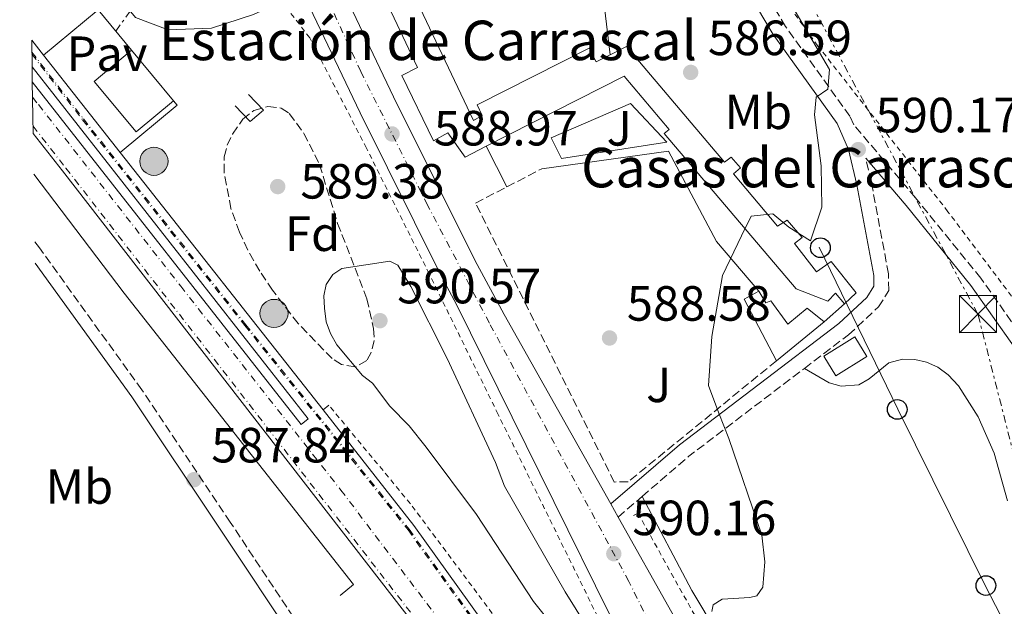
# Model space of a CAD drawing. Units: metres. Extents: x 610971 to 614433, y 4722382 to 4724750.
# Drawn here: x 610993 to 611192, y 4723040 to 4723159 of the extents above; entities that cross this region are included whole.
import ezdxf
from ezdxf.enums import TextEntityAlignment as Align

# ---------------------------------------------------------------- set-up
doc = ezdxf.new("R2010")
doc.units = ezdxf.units.M
doc.header["$MEASUREMENT"] = 0
for name, pattern in [('DGN Style 2', [1.7399219301090239, 1.043953158065414, -0.6959687720436097]), ('DGN Style 3', [2.435890702152634, 1.739921930109024, -0.6959687720436097]), ('DGN Style 4', [2.7856150101045474, 1.391937544087219, -0.6959687720436097, 0.001739921930109024, -0.6959687720436097]), ('DGN Style 7', [3.4798438602180486, 1.565929737098122, -0.6959687720436097, 0.5219765790327072, -0.6959687720436097])]:
    doc.linetypes.add(name, pattern=pattern)
for name, color, linetype, lineweight in [('Andén', 7, 'Continuous', 0), ('Andén lineal', 1, 'Continuous', 13), ('Camino', 7, 'DGN Style 3', 0), ('Carretera', 9, 'Continuous', 0), ('construcción singular', 1, 'Continuous', 0), ('Cota de punto acotado terreno', 7, 'Continuous', 0), ('Curva de nivel intermedia', 30, 'Continuous', 0), ('Edificio', 1, 'Continuous', 13), ('Eje de carretera', 7, 'DGN Style 4', 0), ('Eje de ferrocarril una vía', 7, 'DGN Style 4', 0), ('Etiqueta de uso rústico', 92, 'Continuous', 0), ('Etiqueta de zona arbolada', 92, 'Continuous', 0), ('Ferrocarril vía ancha', 7, 'DGN Style 4', 0), ('Línea  de muro-pared o tapia', 1, 'Continuous', 13), ('Línea blanca (vial)', 7, 'Continuous', 13), ('Línea de cambio de uso (parcela vista)', 92, 'Continuous', 0), ('Línea de cuneta (fondo)', 4, 'DGN Style 2', 0), ('Línea de muro de contención', 1, 'Continuous', 13), ('Línea de pavimento', 1, 'Continuous', 0), ('Línea eléctrica', 6, 'DGN Style 7', 0), ('Línea superior del balasto(superficie)', 7, 'Continuous', 0), ('Línea telefónica', 7, 'Continuous', 0), ('Margen derecho', 7, 'Continuous', 0), ('Pavimento', 7, 'Continuous', 0), ('Pontón-alcantarilla (pasos de agua)', 1, 'DGN Style 2', 0), ('Poste telefónico', 7, 'Continuous', 0), ('Poste tendido eléctrico', 7, 'Continuous', 0), ('Punto acotado terreno (símbolo)', 7, 'Continuous', 0), ('Seto', 92, 'DGN Style 3', 0), ('Texto de Borda', 7, 'Continuous', 0), ('Torre eléctrica', 7, 'Continuous', 0), ('Transformador', 7, 'Continuous', 0), ('Traza Ferrocarril', 8, 'Continuous', 0), ('Valla', 7, 'DGN Style 2', 0), ('Zona ajardinada', 92, 'Continuous', 0), ('Zona arbolada', 92, 'DGN Style 3', 0)]:
    doc.layers.add(name, color=color, linetype=linetype, lineweight=lineweight)
doc.styles.add('Style-Arial', font='arial.ttf')

# ---------------------------------------------------------------- blocks, each defined once
blk = doc.blocks.new('5PATER')
at = {"layer": 'Punto acotado terreno (símbolo)', "linetype": 'Continuous', "lineweight": 0}
h = blk.add_hatch(color=51, dxfattribs=at)
edge = h.paths.add_edge_path()
edge.add_ellipse((0, 0), major_axis=(-0.1095731443231308, -0.1110710700762829), ratio=0.9994222409660317, start_angle=0, end_angle=360)
blk = doc.blocks.new('5TME')
at = {"layer": 'Transformador', "color": 7, "linetype": 'Continuous', "lineweight": 0}
for p, q in [((-0.375, 0.375), (0.375, -0.375)), ((0.3723, 0.3776), (-0.3716, -0.3784))]:
    blk.add_line(p, q, dxfattribs=at)
at = {"layer": 'Transformador', "color": 7, "linetype": 'Continuous', "lineweight": 0, "flags": 128}
blk.add_lwpolyline([(-0.375, -0.375), (0.375, -0.375), (0.375, 0.375), (-0.375, 0.375), (-0.3716, -0.3784)], dxfattribs=at)
blk = doc.blocks.new('5PELE')
at = {"layer": 'Transformador', "linetype": 'Continuous', "lineweight": 0}
h = blk.add_hatch(color=9, dxfattribs=at)
edge = h.paths.add_edge_path()
edge.add_arc((-2.000000476837158e-05, 0), 0.2850000000000001, 0, 360)
at = {"layer": 'Transformador', "color": 252, "linetype": 'Continuous', "lineweight": 0}
blk.add_circle((-2.000000476837158e-05, 0), 0.2850000000000001, dxfattribs=at)
blk = doc.blocks.new('5PTT')
at = {"layer": 'Seto', "color": 7, "linetype": 'Continuous', "lineweight": 30}
blk.add_circle((2.382683753967285e-05, 4.306399822235108e-05), 0.1995000005932858, dxfattribs=at)
blk = doc.blocks.new('*U14')
at = {"layer": 'Carretera', "color": 9, "linetype": 'Continuous', "lineweight": 0}
for points in [[(611171.8400000007, 4722919.05, 591.7700000000041), (611153.6799999998, 4722954.740000002, 591.5599999999977), (611132.0000000009, 4722998.300000001, 590.6100000000006), (611081.3500000016, 4723100.92, 589.1900000000023), (611078.3599999987, 4723106.460000001, 589.1499999999943), (611061.8099999995, 4723139.749999999, 588.8899999999994), (611050.1200000016, 4723164.300000001, 588.7400000000052)], [(611053.4299999997, 4723174.800000002, 588.6900000000023), (611068.5500000007, 4723143.029999998, 588.8899999999994), (611085.0300000008, 4723109.91, 589.1499999999943), (611090.9600000007, 4723098.91, 589.2200000000012), (611112.5599999992, 4723060.57, 589.7100000000064), (611114.0599999991, 4723057.899999999, 589.75), (611124.9699999989, 4723038.54, 590), (611144.8000000018, 4723000.54, 590.6100000000006), (611173.230000001, 4722947.56, 591.3999999999943), (611179.0400000003, 4722929.570000002, 591.8699999999953), (611184.3000000018, 4722919.91, 592.1199999999953), (611194.8000000005, 4722899.95, 592.070000000007), (611201.1400000016, 4722888.300000001, 592.070000000007), (611204.6599999999, 4722881.749999999, 592.3999999999943), (611209.0199999985, 4722872.740000002, 592.1000000000058), (611215.0799999981, 4722861.240000002, 592.070000000007), (611236.6299999997, 4722816.630000002, 591.8300000000017), (611241.5799999983, 4722802.470000002, 591.8300000000017), (611247.3999999987, 4722782.750000001, 591.8300000000017), (611253.4800000007, 4722758.499999999, 591.8300000000017), (611259.2199999985, 4722732.949999998, 591.2400000000052), (611273.9400000017, 4722654.960000001, 590.7200000000012)]]:
    blk.add_polyline3d(points, dxfattribs=at)

msp = doc.modelspace()

# ---------------------------------------------------------------- linework, layer by layer
at = {"layer": 'Andén', "color": 7, "linetype": 'Continuous', "lineweight": 0, "extrusion": (-0.00170307292696833, 0.00217028762578749, 0.9999961946898732), "elevation": 9796.181456640583, "flags": 128}
msp.add_lwpolyline([(610995.5322047005, 4723135.92281286), (610995.4821877425, 4723138.95282724), (611051.4025324144, 4723067.642659298), (611049.9625345024, 4723066.512656637), (610995.5322047005, 4723135.92281286)], close=True, dxfattribs=at)
at = {"layer": 'Andén', "color": 1, "linetype": 'Continuous', "lineweight": 0, "extrusion": (-0.00170307292696833, 0.00217028762578749, 0.9999961946898732), "elevation": 9796.180955815063, "flags": 128}
msp.add_lwpolyline([(610995.4821877425, 4723138.95282724), (611051.4025324144, 4723067.642659298), (611049.9625345024, 4723066.512656637), (610995.5322047005, 4723135.92281286)], dxfattribs=at)
at = {"layer": 'Andén lineal', "color": 1, "linetype": 'Continuous', "lineweight": 13, "extrusion": (0.001976218799715873, -0.002507542616320167, 0.9999949033816539), "elevation": -10049.55132208888, "flags": 128}
msp.add_lwpolyline([(610995.3578474496, 4723141.079357455), (611010.8679752604, 4723121.399295582)], dxfattribs=at)
at = {"layer": 'Andén lineal', "color": 1, "linetype": 'Continuous', "lineweight": 13, "extrusion": (0.00195881873578572, -0.002485239350229314, 0.9999949932947327), "elevation": -9954.841674250716, "flags": 128}
msp.add_lwpolyline([(611010.899097239, 4723121.595836925), (611051.9794297804, 4723069.475675968)], dxfattribs=at)
at = {"layer": 'Andén lineal', "color": 1, "linetype": 'Continuous', "lineweight": 13, "extrusion": (0.09741516016596669, 0.08047339308925941, 0.991985039995332), "elevation": 440189.6977919118, "flags": 128}
msp.add_lwpolyline([(3252144.599780308, -3451182.032952988), (3252144.599780308, -3451183.536648436)], dxfattribs=at)
at = {"layer": 'Camino', "color": 7, "linetype": 'DGN Style 3', "lineweight": 0, "extrusion": (-0.2065368320084197, 0.240495034998966, 0.9484222030112813), "elevation": 1010213.727200882, "flags": 128}
msp.add_lwpolyline([(-3540763.465549754, -3020470.872797276), (-3540775.974850293, -3020470.872797276), (-3540805.316306984, -3020469.043201856)], dxfattribs=at)
at = {"layer": 'Camino', "color": 7, "linetype": 'DGN Style 3', "lineweight": 0, "elevation": 589.7299999999959, "flags": 128}
msp.add_lwpolyline([(611114.0599999985, 4723057.9), (611118.9099999989, 4723062.07)], dxfattribs=at)
at = {"layer": 'Camino', "color": 7, "linetype": 'DGN Style 3', "lineweight": 0}
for points in [[(611281.9899999977, 4722958.77, 592.6100000000007), (611281.9099999995, 4722963.900000001, 592.6100000000007), (611278.1599999989, 4722973.130000001, 591.8200000000071), (611264.3399999987, 4722994.440000001, 591.4199999999984), (611245.5299999998, 4723021.520000001, 591.4199999999984), (611230.7300000006, 4723044.740000002, 591.0200000000041), (611215.5399999982, 4723062.910000001, 591.0200000000041), (611200.7700000001, 4723087.520000001, 591.0200000000041), (611187.510000001, 4723106.310000001, 590.6199999999953), (611174.3000000011, 4723122.57, 590.2200000000012), (611161.7699999985, 4723137.380000001, 590.6100000000007), (611161.0100000007, 4723139.090000001, 590.3300000000019), (611147.9599999995, 4723157.28, 589.9299999999931), (611141.4200000018, 4723168.330000001, 589.7299999999959)], [(611151.7899999984, 4723088.020000001, 590.3099999999977), (611160.699999998, 4723094.800000001, 590.529999999999), (611166.7899999988, 4723100.449999999, 590.529999999999), (611168.8799999986, 4723103.800000002, 590.529999999999), (611168.8299999972, 4723107.160000001, 590.529999999999), (611165.3400000003, 4723125.770000001, 590.529999999999), (611164.2199999982, 4723130.61, 590.4799999999959)], [(611072.5599999981, 4722860.58, 594.9900000000054), (611092.5300000015, 4722882.630000001, 594.6999999999971), (611102.449999999, 4722895.300000002, 593.9100000000036), (611106.420000001, 4722906.110000002, 593.5099999999948), (611106.1799999997, 4722922.01, 592.7100000000065), (611102.7300000007, 4722936.140000001, 592.3099999999978), (611094.8500000016, 4722953.66, 591.5200000000042), (611081.7199999979, 4722979.76, 590.320000000007), (611066.9200000009, 4723009.460000001, 589.529999999999), (611050.9899999985, 4723033.57, 588.3300000000017), (611035.5199999987, 4723056.830000003, 587.9400000000023), (611017.6000000016, 4723083.650000001, 587.9400000000023), (610996.8500000001, 4723112.430000001, 587.9400000000023), (610995.9400000004, 4723113.650000002, 587.9199999999984)]]:
    msp.add_polyline3d(points, dxfattribs=at)
at = {"layer": 'construcción singular', "color": 1, "linetype": 'Continuous', "lineweight": 0}
msp.add_polyline3d([(611024.0199999996, 4723142.230000001, 594.9700000000012), (611016.4199999999, 4723135.92, 595.1600000000036), (611007.9199999999, 4723146.15, 594.7700000000041), (611015.5099999999, 4723152.460000001, 594.570000000007)], close=True, dxfattribs=at)
at = {"layer": 'Curva de nivel intermedia', "color": 30, "linetype": 'Continuous', "lineweight": 0, "elevation": 590.0000000000001, "flags": 128}
for points in [[(611149.9500000011, 4723160.400000001), (611156.8900000014, 4723148.57), (611156.5500000016, 4723144.58), (611154.1900000012, 4723142.949999998), (611153.8400000003, 4723139.369999998), (611155.1900000004, 4723129.039999999), (611155.310000001, 4723120.680000001), (611153.0300000012, 4723113.88), (611148.61, 4723116.600000001), (611145.3800000001, 4723119.339999998), (611141.0100000004, 4723118.869999999), (611139.0800000014, 4723114.859999999), (611135.2200000013, 4723106.849999998), (611133.0100000007, 4723094.470000001), (611132.3700000015, 4723084.51), (611134.4400000012, 4723078.970000001), (611136.5100000009, 4723073.83), (611143.1600000006, 4723054.220000001), (611143.7700000008, 4723048.84), (611143.3600000017, 4723043.7), (611142.1600000014, 4723041.920000001), (611140.730000001, 4723041.579999999), (611135.1200000007, 4723041.279999999), (611133.3200000013, 4723040.13), (611133.070000001, 4723038.74)], [(611107.8, 4723035.589999998), (611103.3099999996, 4723042.73), (611091.0700000019, 4723064.149999999), (611089.2100000001, 4723068.929999999), (611079.4199999999, 4723090.04), (611072.0500000005, 4723104.62), (611069.4300000009, 4723108.949999999), (611067.8000000014, 4723109.74), (611058.1000000008, 4723108.259999999), (611056.3000000014, 4723107.060000001), (611054.9, 4723104.98), (611054.4400000018, 4723102.699999999), (611054.5900000016, 4723100.199999998), (611054.9500000014, 4723097.42), (611055.7800000008, 4723095.06), (611057.0800000017, 4723092.749999999), (611062.3200000008, 4723086.579999999), (611064.3000000013, 4723085.039999999), (611067.8100000004, 4723080.350000001), (611071.7199999997, 4723076.4), (611075.2000000001, 4723072.08), (611085.3900000001, 4723058.390000001), (611096.9500000004, 4723040.81), (611101.85, 4723034.649999999)]]:
    msp.add_lwpolyline(points, dxfattribs=at)
at = {"layer": 'Edificio', "color": 51, "linetype": 'Continuous', "lineweight": 13, "extrusion": (-0.01240991876886197, -0.01016995417820426, 0.9998712746889791), "elevation": -55025.22490561048, "flags": 128}
msp.add_lwpolyline([(611116.0910576563, 4722782.096177272), (611106.4493179593, 4722774.1957687)], dxfattribs=at)
at = {"layer": 'Edificio', "color": 51, "linetype": 'Continuous', "lineweight": 13}
for points in [[(611086.2199999997, 4723199.33, 593.529999999999), (611085.04, 4723198.32, 593.3300000000017), (611085.6500000004, 4723197.33, 593.1300000000047), (611082.5, 4723195.09, 592.1399999999994), (611077.4199999999, 4723202.58, 593.7299999999959), (611063.0199999996, 4723193.41, 593.3300000000017), (611065.2800000003, 4723189.07, 591.1399999999994), (611061.1299999999, 4723186.82, 591.7400000000052), (611064, 4723181.480000001, 593.3300000000017), (611067.7599999999, 4723182.930000001, 592.929999999993), (611070.0199999996, 4723177.789999999, 592.929999999993), (611066.8600000005, 4723176.350000001, 593.3300000000017), (611068.0999999996, 4723172.99, 592.929999999993), (611070.4800000006, 4723174.02, 591.9400000000023), (611073.5599999996, 4723167.5, 591.7400000000052), (611071.3799999999, 4723166.470000001, 592.7299999999959), (611084.7400000002, 4723138.210000001, 592.929999999993), (611086.5199999996, 4723139.230000001, 592.929999999993), (611085.4900000002, 4723141.4, 592.529999999999), (611108.2100000001, 4723152.880000001, 595.5200000000041), (611109.6399999997, 4723150.119999999, 595.7200000000012), (611112.4199999999, 4723151.52, 595.6300000000047)], [(611087.3399999999, 4723133, 597.5399999999936), (611083.0599999996, 4723130.82, 597.5099999999948), (611079.5999999996, 4723135.74, 591.7400000000052), (611076.6399999997, 4723134.109999999, 590.7400000000052), (611070.2699999996, 4723147.350000001, 590.5399999999936), (611073.4299999997, 4723148.980000001, 591.7400000000052), (611059.2599999999, 4723179.029999999, 593.3300000000017), (611056.29, 4723177.59, 593.529999999999), (611048.0599999996, 4723195.779999999, 593.7299999999959)], [(611112.4199999999, 4723151.52, 595.6300000000047), (611115.7599999999, 4723153.199999999, 595.5200000000041), (611135.6200000001, 4723129.810000001, 592.929999999993), (611136.9900000002, 4723130.82, 592.1399999999994), (611138.8200000003, 4723128.66, 592.1399999999994), (611137.4400000004, 4723127.439999999, 592.929999999993), (611146.3600000005, 4723116.83, 592.929999999993), (611148.3300000001, 4723118.050000001, 591.9400000000023), (611151.3700000001, 4723114.52, 592.3399999999965), (611149.79, 4723113.300000001, 593.1300000000047), (611154.2599999999, 4723107.59, 593.1300000000047), (611157.2100000001, 4723109.630000001, 592.1399999999994), (611162.2800000003, 4723103.33, 592.1399999999994), (611159.9199999999, 4723101.109999999, 592.7299999999959)], [(611159.9199999999, 4723101.109999999, 592.7299999999959), (611158.0999999996, 4723103.27, 593.3300000000017), (611156.5300000003, 4723101.66, 594.1300000000047), (611150.1299999999, 4723104.15, 594.5200000000041), (611123.3899999997, 4723135.600000001, 594.3300000000017), (611124.3700000001, 4723136.41, 594.3300000000017), (611115.2599999999, 4723147.220000001, 597.7100000000064), (611087.3399999999, 4723133, 597.5399999999936)], [(611146.1600000003, 4723089.560000001, 592.7299999999959), (611139.6100000005, 4723102, 592.1399999999994), (611142.5700000003, 4723103.640000001, 592.3399999999965), (611144, 4723101.27, 592.7299999999959), (611144.9900000002, 4723101.680000001, 592.7299999999959), (611148.4400000004, 4723096.960000001, 593.929999999993), (611152.3700000001, 4723100.199999999, 593.929999999993), (611155.7999999998, 4723097.460000001, 592.929999999993)], [(611158.1500000004, 4723086.52, 592.3399999999965), (611155.7000000002, 4723090.5, 593.1300000000047), (611162.0099999999, 4723094.369999999, 593.529999999999), (611164.4600000001, 4723090.4, 592.7299999999959), (611158.1500000004, 4723086.52, 592.3399999999965)]]:
    msp.add_polyline3d(points, dxfattribs=at)
at = {"layer": 'Edificio', "color": 1, "linetype": 'Continuous', "lineweight": 13}
msp.add_polyline3d([(611071.3799999999, 4723166.470000001, 592.7299999999959), (611084.7400000002, 4723138.210000001, 592.929999999993), (611086.5199999996, 4723139.230000001, 592.929999999993), (611085.4900000002, 4723141.4, 592.529999999999), (611108.2100000001, 4723152.880000001, 595.5200000000041), (611109.6399999997, 4723150.119999999, 595.7200000000012), (611112.4199999999, 4723151.52, 595.6300000000047), (611115.7599999999, 4723153.199999999, 595.5200000000041), (611135.6200000001, 4723129.810000001, 592.929999999993), (611136.9900000002, 4723130.82, 592.1399999999994), (611138.8200000003, 4723128.66, 592.1399999999994), (611137.4400000004, 4723127.439999999, 592.929999999993), (611146.3600000005, 4723116.83, 592.929999999993), (611148.3300000001, 4723118.050000001, 591.9400000000023), (611151.3700000001, 4723114.52, 592.3399999999965), (611149.79, 4723113.300000001, 593.1300000000047), (611154.2599999999, 4723107.59, 593.1300000000047), (611157.2100000001, 4723109.630000001, 592.1399999999994), (611162.2800000003, 4723103.33, 592.1399999999994), (611159.9199999999, 4723101.109999999, 592.7299999999959), (611158.0999999996, 4723103.27, 593.3300000000017), (611156.5300000003, 4723101.66, 594.1300000000047), (611150.1299999999, 4723104.15, 594.5200000000041), (611123.3899999997, 4723135.600000001, 594.3300000000017), (611124.3700000001, 4723136.41, 594.3300000000017), (611115.2599999999, 4723147.220000001, 597.7100000000064), (611087.3399999999, 4723133, 597.5399999999936), (611083.0599999996, 4723130.82, 597.5099999999948), (611079.5999999996, 4723135.74, 591.7400000000052), (611076.6399999997, 4723134.109999999, 590.7400000000052), (611070.2699999996, 4723147.350000001, 590.5399999999936), (611073.4299999997, 4723148.980000001, 591.7400000000052), (611059.2599999999, 4723179.029999999, 593.3300000000017)], dxfattribs=at)
for points in [[(611142.5700000003, 4723103.640000001, 592.3399999999965), (611144, 4723101.27, 592.7299999999959), (611144.9900000002, 4723101.680000001, 592.7299999999959), (611148.4400000004, 4723096.960000001, 593.929999999993), (611152.3700000001, 4723100.199999999, 593.929999999993), (611155.7999999998, 4723097.460000001, 592.929999999993), (611146.1600000003, 4723089.560000001, 592.7299999999959), (611139.6100000005, 4723102, 592.1399999999994)], [(611164.4600000001, 4723090.4, 592.7299999999959), (611158.1500000004, 4723086.52, 592.3399999999965), (611155.7000000002, 4723090.5, 593.1300000000047), (611162.0099999999, 4723094.369999999, 593.529999999999)]]:
    msp.add_polyline3d(points, close=True, dxfattribs=at)
at = {"layer": 'Eje de carretera', "color": 7, "linetype": 'DGN Style 4', "lineweight": 0}
msp.add_polyline3d([(611156.2399999987, 4722964.470000002, 591.429999999993), (611141.8700000009, 4722992.91, 590.7299999999959), (611129.5500000007, 4723018.200000001, 590.3300000000019), (611116.2199999979, 4723044.869999999, 590.0899999999966), (611087.9800000007, 4723097.189999999, 589.2400000000052), (611075.4799999993, 4723121.090000001, 589.0500000000029), (611061.9400000009, 4723148.150000002, 588.8500000000058), (611046.109999999, 4723182.550000002, 588.5599999999977), (611018.1200000001, 4723244.630000002, 587.6100000000006), (611003.3199999988, 4723276.050000002, 586.800000000003), (610992.999999999, 4723297.480000001, 586.279999999999)], dxfattribs=at)
at = {"layer": 'Eje de ferrocarril una vía', "color": 7, "linetype": 'DGN Style 4', "lineweight": 0}
msp.add_polyline3d([(610995.3299999986, 4723152.069999999, 586.179999999993), (611005.7800000003, 4723138.54, 586.2400000000052), (611038.6499999985, 4723096.840000001, 587.8800000000047), (611071.7100000012, 4723055.440000001, 586.3699999999953), (611108.329999998, 4723004.36, 586.6000000000058), (611112.4499999997, 4722998.140000002, 586.6000000000058), (611124.8599999994, 4722976.580000001, 586.5899999999965), (611135.2800000021, 4722957.340000001, 586.5899999999965), (611144.3099999977, 4722939.019999999, 586.6199999999953), (611150.3899999997, 4722925.34, 586.8800000000047), (611156.9099999998, 4722908.869999998, 586.8099999999977), (611164.3799999997, 4722886.749999999, 586.8500000000058), (611171.1400000011, 4722864.9, 586.9400000000023), (611174.7100000007, 4722850.470000001, 586.9400000000023), (611180.4499999986, 4722822.7, 586.8600000000006), (611183.1399999995, 4722808.140000001, 586.75), (611185.2600000007, 4722789.76, 586.7599999999948), (611187.0100000009, 4722768.199999999, 586.5899999999965), (611187.8799999983, 4722749.830000001, 586.7200000000012), (611188.0900000005, 4722732.460000002, 586.570000000007), (611187.0399999999, 4722709.880000002, 586.570000000007), (611185.0100000026, 4722684.210000001, 586.5500000000029), (611182.9600000007, 4722667.010000001, 586.5200000000041), (611180.4100000004, 4722649.710000001, 586.3500000000058)], dxfattribs=at)
at = {"layer": 'Ferrocarril vía ancha', "color": 7, "linetype": 'DGN Style 4', "lineweight": 0}
for points in [[(610995.3299999986, 4723151.649999999, 586.179999999993), (611005.579999999, 4723138.390000001, 586.2100000000064), (611038.4499999996, 4723096.689999999, 586.4100000000036), (611071.5100000025, 4723055.290000001, 586.3699999999953), (611108.1299999991, 4723004.220000002, 586.6000000000058), (611112.2399999974, 4722998.000000001, 586.6000000000058), (611124.6499999993, 4722976.460000001, 586.6000000000058), (611135.0500000018, 4722957.230000001, 586.6000000000058), (611144.0900000009, 4722938.909999999, 586.6100000000006), (611150.1599999995, 4722925.240000002, 586.9100000000036), (611156.6799999995, 4722908.779999999, 586.8300000000017), (611164.1400000005, 4722886.670000001, 586.8800000000047), (611170.8999999975, 4722864.830000001, 587), (611174.4600000003, 4722850.409999999, 587), (611180.2100000015, 4722822.650000001, 586.9100000000036), (611182.8900000014, 4722808.100000001, 586.7899999999936), (611185.0100000026, 4722789.730000001, 586.7899999999936), (611186.7600000028, 4722768.180000001, 586.6300000000047), (611187.63, 4722749.819999999, 586.7899999999936), (611187.8400000001, 4722732.470000001, 586.6000000000058), (611186.7899999997, 4722709.890000001, 586.6000000000058), (611184.7600000022, 4722684.230000001, 586.6000000000058), (611182.7199999993, 4722667.040000002, 586.5899999999965), (611180.1700000013, 4722649.750000001, 586.4100000000036)], [(610995.4699999993, 4723142.92, 585.8099999999977), (610996.6600000006, 4723141.439999999, 585.8099999999977), (611025.4699999999, 4723104.65, 586.2100000000064), (611057.9200000025, 4723063.34, 586.2100000000064), (611085.5100000014, 4723026.949999998, 586.4100000000036), (611099.9300000004, 4723006.890000001, 586.4100000000036), (611112.7300000014, 4722987.41, 586.4100000000036), (611124.9600000001, 4722966.140000001, 586.4100000000036), (611135.8099999996, 4722944.249999999, 586.4100000000036), (611144.2399999985, 4722925.500000001, 586.6000000000058), (611152.0700000006, 4722906.350000001, 586.4100000000036), (611160.1599999998, 4722883.62, 586.4100000000036), (611166.0300000014, 4722862.850000001, 586.4100000000036), (611171.9300000002, 4722839.689999999, 586.6000000000058), (611176.6599999998, 4722815.529999999, 586.6000000000058), (611180.0199999993, 4722790.150000001, 586.4100000000036), (611182.420000002, 4722762.560000001, 586.4100000000036), (611183.8000000013, 4722736.16, 586.4100000000036), (611182.6700000024, 4722718.65, 586.4100000000036)], [(610995.5699999998, 4723137.080000001, 586.1699999999983), (611002.2199999995, 4723128.59, 586.2100000000064), (611076.6800000002, 4723032.579999999, 586.4100000000036), (611091.4899999981, 4723011.930000001, 586.4100000000036), (611105.1099999994, 4722991.480000001, 586.6100000000006), (611123.2700000004, 4722959.550000002, 586.4100000000036), (611130.8299999974, 4722944.380000001, 586.6100000000006), (611145.66, 4722910.010000001, 586.6100000000006), (611153.7199999979, 4722888.880000002, 586.6100000000006), (611160.5799999976, 4722867.929999999, 586.4100000000036), (611165.8399999993, 4722848.160000001, 586.4100000000036), (611173.8299999977, 4722805.149999999, 586.4100000000036), (611176.7600000026, 4722782.119999998, 586.6100000000006), (611179.8599999984, 4722760.48, 586.2100000000064), (611182.1800000007, 4722738.080000001, 586.4100000000036), (611182.6700000024, 4722718.65, 586.4100000000036), (611181.6000000017, 4722697.199999999, 586.4100000000036), (611179.3299999986, 4722675.71, 586.2100000000064), (611173.3799999985, 4722634.86, 586.0099999999948)]]:
    msp.add_polyline3d(points, dxfattribs=at)
at = {"layer": 'Línea  de muro-pared o tapia', "color": 1, "linetype": 'Continuous', "lineweight": 13, "flags": 128}
for points, elevation in [([(611086.2199999997, 4723199.33), (611111.2699999996, 4723161.09), (611112.4199999999, 4723151.52)], 592.3300000000017), ([(611091.5099999999, 4723124.77), (611087.3399999999, 4723133)], 591.1300000000047), ([(611159.9199999999, 4723101.109999999), (611155.7999999998, 4723097.460000001)], 592.3300000000017)]:
    msp.add_lwpolyline(points, dxfattribs=dict(at, elevation=elevation))
at = {"layer": 'Línea blanca (vial)', "color": 7, "linetype": 'Continuous', "lineweight": 13, "extrusion": (-0.006396793090664467, 0.01138629170933775, 0.9999147130627019), "elevation": 50458.64451490499, "flags": 128}
msp.add_lwpolyline([(611103.8277025061, 4722792.192506192), (611105.3279277007, 4722789.522333094)], dxfattribs=at)
at = {"layer": 'Línea blanca (vial)', "color": 7, "linetype": 'Continuous', "lineweight": 13, "extrusion": (0.07447586478014198, 0.05482749485945705, 0.9957144627716755), "elevation": 305053.9036347452, "flags": 128}
msp.add_lwpolyline([(3441230.803175347, -3278049.625030581), (3441208.744331917, -3278046.92176839), (3441166.386245314, -3278040.334394194), (3441106.86606714, -3278031.783500119)], dxfattribs=at)
at = {"layer": 'Línea blanca (vial)', "color": 7, "linetype": 'Continuous', "lineweight": 13}
for points in [[(610992.8599999981, 4723305.940000001, 586.2400000000054), (610996.9299999983, 4723297.480000001, 586.2899999999937), (611022.4999999988, 4723243.949999999, 587.6600000000036), (611053.4299999992, 4723174.800000002, 588.6900000000024), (611068.5500000003, 4723143.029999999, 588.8899999999994), (611085.0300000003, 4723109.91, 589.1499999999943), (611090.9600000002, 4723098.910000001, 589.2200000000012), (611112.5599999988, 4723060.570000002, 589.7100000000064)], [(611050.1200000012, 4723164.300000002, 588.7400000000054), (611061.8099999991, 4723139.75, 588.8899999999994), (611078.3599999984, 4723106.460000002, 589.1499999999943), (611081.3500000011, 4723100.920000001, 589.1900000000023), (611132.0000000005, 4722998.300000001, 590.6100000000007), (611153.6799999994, 4722954.740000002, 591.5599999999978), (611171.8400000002, 4722919.050000001, 591.7700000000042)]]:
    msp.add_polyline3d(points, dxfattribs=at)
at = {"layer": 'Línea de cambio de uso (parcela vista)', "color": 92, "linetype": 'Continuous', "lineweight": 0}
for points in [[(611151.79, 4723088.02, 590.3099999999977), (611156.8099999996, 4723085.109999999, 590.3099999999977), (611159.2400000002, 4723084.380000001, 590.3099999999977), (611162.79, 4723084.699999999, 590.3099999999977), (611164.8799999999, 4723085.9, 590.3099999999977), (611168.8600000005, 4723089.140000001, 590.3099999999977), (611171.6600000003, 4723089.869999999, 590.3099999999977), (611174.1600000003, 4723089.84, 590.3099999999977), (611176.54, 4723089.26, 590.5), (611178.8200000003, 4723088.26, 590.8699999999953), (611180.9199999999, 4723086.720000001, 591.1000000000058), (611182.9800000006, 4723084.470000001, 591.1000000000058), (611187.0099999999, 4723078.189999999, 591.1000000000058), (611190.2300000006, 4723070.810000001, 591.1000000000058), (611192.9500000002, 4723061.210000001, 591.1000000000058)], [(611194.9500000002, 4722993.619999999, 591.1199999999953), (611177.7100000001, 4722990.630000001, 591.1000000000058), (611163.6900000004, 4722989.550000001, 591.1000000000058), (611161.2100000001, 4722989.640000001, 591.1000000000058), (611159, 4722990.699999999, 591.1000000000058), (611157.2800000003, 4722992.699999999, 591.1000000000058), (611154.9500000002, 4722996.75, 591.1000000000058), (611144.3899999997, 4723017.26, 590.7100000000064), (611128.9699999997, 4723043, 590.5599999999977), (611118.9100000003, 4723062.07, 589.7299999999959)]]:
    msp.add_polyline3d(points, dxfattribs=at)
at = {"layer": 'Línea de cuneta (fondo)', "color": 4, "linetype": 'DGN Style 2', "lineweight": 0}
for points in [[(611122.8099999996, 4723011.119999999, 590.320000000007), (611113.7699999996, 4723029.890000001, 589.7299999999959), (611089.7599999999, 4723078.699999999, 589.3300000000017), (611075.8099999996, 4723107.15, 588.7299999999959), (611063.0899999999, 4723132.630000001, 588.7299999999959), (611051.6100000005, 4723154.949999999, 588.3300000000017), (611047.1399999997, 4723160.800000001, 587.9400000000023)], [(611161.5899999999, 4722534.130000001, 583.8600000000006), (611164.4199999999, 4722548.49, 583.9600000000064), (611171.1799999997, 4722579.189999999, 584.5599999999977), (611177.1600000003, 4722612.109999999, 584.7599999999948), (611183.0800000001, 4722648.77, 585.3500000000058), (611188.5800000001, 4722680.699999999, 585.5500000000029), (611191.1100000005, 4722711.58, 585.9499999999971), (611191.6900000004, 4722739.210000001, 585.9499999999971), (611190.5, 4722769.539999999, 586.3500000000058), (611188.0899999999, 4722797.619999999, 586.1499999999943), (611183.3899999997, 4722829.390000001, 586.1499999999943), (611175.6900000004, 4722861.869999999, 586.1499999999943), (611165.25, 4722895.050000001, 586.1499999999943), (611155.4100000003, 4722921.52, 586.1499999999943), (611139.7000000002, 4722956.859999999, 586.1499999999943), (611120.0099999999, 4722992.890000001, 586.1499999999943), (611095.8499999996, 4723028.609999999, 585.9499999999971), (611071.9900000002, 4723060.600000001, 585.75), (611055.4500000002, 4723080.58, 585.5500000000029)], [(611118.0700000003, 4723058.689999999, 589.2200000000012), (611133.4600000001, 4723031.01, 589.2200000000012), (611171.7100000001, 4722961.130000001, 590.6100000000006), (611175.6100000005, 4722953.619999999, 590.6100000000006)]]:
    msp.add_polyline3d(points, dxfattribs=at)
at = {"layer": 'Línea de muro de contención', "color": 1, "linetype": 'Continuous', "lineweight": 13}
for points in [[(611039.2000000002, 4723143.480000001, 589), (611042.2400000002, 4723140.289999999, 589.3999999999943), (611039.5300000003, 4723138.01, 589.1999999999971), (611036.5, 4723141.199999999, 588.6000000000058)], [(611057.7400000002, 4723042.02, 588.3999999999943), (611060.5, 4723044.25, 588.3999999999943), (611014.04, 4723103.27, 588), (610995.7199999997, 4723127.33, 587.9100000000036)]]:
    msp.add_polyline3d(points, dxfattribs=at)
at = {"layer": 'Línea de pavimento', "color": 1, "linetype": 'Continuous', "lineweight": 0, "extrusion": (-0.01660529268242587, -0.02358509103708274, 0.9995839173054474), "elevation": -120955.506289659, "flags": 128}
msp.add_lwpolyline([(-2219465.484976775, 4211985.363555033), (-2219461.742715474, 4211999.231124408), (-2219451.523414091, 4211996.457610532)], dxfattribs=at)
at = {"layer": 'Línea de pavimento', "color": 1, "linetype": 'Continuous', "lineweight": 0, "extrusion": (-0.01497062939211011, -0.02367903469528063, 0.9996075147634216), "elevation": -120400.3931591007, "flags": 128}
msp.add_lwpolyline([(-2007524.73834404, 4317032.706884101), (-2007523.637261995, 4317032.349927057), (-2007528.266556681, 4317018.071645273)], dxfattribs=at)
at = {"layer": 'Línea de pavimento', "color": 1, "linetype": 'Continuous', "lineweight": 0}
for points in [[(611100.5099999999, 4723134.710000001, 589.5500000000029), (611102.5700000003, 4723130.51, 589.5500000000029), (611123.9100000003, 4723133.810000001, 589.5500000000029), (611116.5800000001, 4723141.66, 589.3500000000058), (611100.5099999999, 4723134.710000001, 589.5500000000029)], [(611142.5700000003, 4723103.640000001, 590.1499999999943), (611133.9600000001, 4723113.710000001, 589.9499999999971), (611124.2400000002, 4723131.980000001, 589.5500000000029), (611098.6200000001, 4723128.460000001, 589.5500000000029)]]:
    msp.add_polyline3d(points, dxfattribs=at)
at = {"layer": 'Línea eléctrica', "color": 6, "linetype": 'DGN Style 7', "lineweight": 0, "extrusion": (-0.08834741672558794, 0.05452903072873491, 0.99459605808876), "elevation": 204151.452773025, "flags": 128}
msp.add_lwpolyline([(-4340153.257341201, -1950111.210458493), (-4340181.644364132, -1950109.284055335), (-4340202.597653776, -1950096.955075126)], dxfattribs=at)
at = {"layer": 'Línea eléctrica', "color": 6, "linetype": 'DGN Style 7', "lineweight": 0}
msp.add_polyline3d([(611293.5599999997, 4722385.7, 587.0200000000041), (611297.82, 4722393.17, 587.25), (611338.0599999977, 4722464.420000001, 589.320000000007), (611322.7100000009, 4722526.390000002, 590.0599999999977), (611307.7500000009, 4722595.330000001, 590.3000000000029), (611290.73, 4722669.710000001, 590.0099999999948), (611273.6499999987, 4722747.570000002, 590.3300000000017), (611252.2899999993, 4722846.270000001, 591.1300000000047), (611222.2300000007, 4722960.760000001, 591.8500000000058), (611213.2001752004, 4722996.122124087, 591.5712000000058), (611186.9300000004, 4723099, 590.7599999999948), (611119.8599999994, 4723223.859999999, 589.7299999999959)], dxfattribs=at)
at = {"layer": 'Línea superior del balasto(superficie)', "color": 7, "linetype": 'Continuous', "lineweight": 0, "elevation": 586.179999999993, "flags": 128}
msp.add_lwpolyline([(610995.2899999982, 4723154.529999998), (610997.7100000011, 4723151.430000001)], dxfattribs=at)
at = {"layer": 'Línea superior del balasto(superficie)', "color": 7, "linetype": 'Continuous', "lineweight": 0}
for points in [[(610995.5900000001, 4723135.609999999, 586.179999999993), (611001.5199999999, 4723128.040000002, 586.2100000000064), (611075.9600000004, 4723032.050000002, 586.4100000000036), (611090.7600000018, 4723011.430000001, 586.4100000000036), (611104.3500000016, 4722991.009999999, 586.6100000000006), (611122.4800000011, 4722959.130000001, 586.4100000000036), (611130.0300000017, 4722944.01, 586.6100000000006), (611144.8299999986, 4722909.680000001, 586.6100000000006), (611152.8799999997, 4722888.58, 586.6100000000006), (611159.7300000006, 4722867.67, 586.4100000000036), (611164.9699999997, 4722847.96, 586.4100000000036), (611172.9499999994, 4722805.010000001, 586.4100000000036), (611175.8799999997, 4722782, 586.6100000000006), (611178.98, 4722760.37, 586.2100000000064), (611181.2899999989, 4722738.020000001, 586.4100000000036), (611181.7800000005, 4722718.659999999, 586.4100000000036), (611180.7100000001, 4722697.269999999, 586.4100000000036), (611178.4500000002, 4722675.819999999, 586.2100000000064), (611172.5000000001, 4722635.000000001, 586.0099999999948), (611168.2800000022, 4722611.310000001, 585.6100000000006), (611162.149999999, 4722582.390000002, 585.6100000000006), (611158.9799999995, 4722567.999999999, 585.2100000000064), (611153.2399999973, 4722538.84, 584.9600000000064), (611153.0399999984, 4722535.880000002, 584.8999999999943)], [(611054.3000000014, 4723079.630000002, 586.3899999999994), (611072.6900000003, 4723056.189999999, 586.3699999999953), (611109.3500000017, 4723005.06, 586.6000000000058), (611113.5000000002, 4722998.779999998, 586.6000000000058), (611125.9400000012, 4722977.180000001, 586.6000000000058), (611136.3700000006, 4722957.910000001, 586.6000000000058), (611145.4299999998, 4722939.540000002, 586.6100000000006), (611151.5300000019, 4722925.810000001, 586.9100000000036), (611158.0699999997, 4722909.290000001, 586.8300000000017), (611165.5500000009, 4722887.130000002, 586.8800000000047), (611172.329999998, 4722865.230000001, 587), (611175.910000001, 4722850.74, 587), (611181.6599999999, 4722822.930000001, 586.9100000000036), (611184.36, 4722808.320000002, 586.7899999999936), (611186.4899999979, 4722789.880000001, 586.7899999999936), (611188.239999998, 4722768.28, 586.6300000000047), (611189.1200000009, 4722749.869999999, 586.7899999999936), (611189.3199999998, 4722732.439999999, 586.6000000000058), (611188.2699999993, 4722709.800000001, 586.6000000000058), (611186.2399999975, 4722684.09, 586.6000000000058), (611184.1900000023, 4722666.840000001, 586.5899999999965), (611181.6299999986, 4722649.520000001, 586.4100000000036)]]:
    msp.add_polyline3d(points, dxfattribs=at)
at = {"layer": 'Línea telefónica', "color": 7, "linetype": 'Continuous', "lineweight": 0}
msp.add_polyline3d([(611353.0400000003, 4722386.660000001, 588.2700000000041), (611341.3299999977, 4722449.7, 589), (611354.6499999994, 4722531.91, 590.7100000000064), (611364.4899999987, 4722583.320000002, 591.279999999999), (611409.0500000016, 4722602.600000001, 591.570000000007), (611392.2299999995, 4722650.430000001, 592.0500000000029), (611333.1700000016, 4722813.800000002, 592.1399999999994), (611309.3776780216, 4722850.776277461, 591.6725000000006), (611305.1800000004, 4722857.300000001, 591.5899999999965), (611273.0900000001, 4722903.5, 592.779999999999), (611247.9499999987, 4722940.480000001, 594.5099999999948), (611225.160000001, 4722973.060000001, 591.9799999999959), (611213.2001752004, 4722996.122124087, 591.6156999999948), (611209.3999999985, 4723003.45, 591.5), (611188.4600000015, 4723043.909999999, 590.8399999999965), (611170.710000002, 4723079.779999999, 590.6699999999983), (611154.7999999997, 4723112.569999999, 590.1900000000023)], dxfattribs=at)
at = {"layer": 'Margen derecho', "color": 7, "linetype": 'Continuous', "lineweight": 0}
for points in [[(611004.0399999986, 4723195.940000001, 587.2500000000001), (611004.0399999986, 4723191.440000001, 587.2500000000001), (611003.3500000001, 4723183.560000001, 587.0500000000029), (611004.719999998, 4723176.040000003, 586.8500000000059), (611009.9899999986, 4723166.880000001, 587.0500000000029), (611016.3399999987, 4723159.070000002, 586.6600000000036), (611022.899999999, 4723156.560000001, 586.6600000000036), (611031.6799999988, 4723156.9, 587.0500000000029), (611040.2399999973, 4723159.690000001, 587.6499999999941), (611050.1200000012, 4723164.300000002, 588.7299999999959)], [(611112.5599999988, 4723060.570000002, 589.7299999999959), (611126.5199999998, 4723072.550000002, 589.7299999999959), (611158.7699999989, 4723097.100000001, 590.529999999999), (611164.4599999996, 4723102.369999999, 590.529999999999), (611165.87, 4723104.640000002, 590.529999999999), (611165.8399999988, 4723106.859999999, 590.529999999999), (611162.41, 4723125.160000001, 590.529999999999), (611160.7499999994, 4723132.32, 590.529999999999), (611158.3999999978, 4723137.590000001, 590.3300000000019), (611145.4400000006, 4723155.640000002, 589.9299999999931), (611138.9099999993, 4723166.690000001, 589.7299999999959)], [(611279.489999999, 4722958.600000001, 592.6100000000007), (611279.4200000018, 4722963.400000001, 592.6100000000007), (611275.9400000017, 4722971.970000001, 591.8200000000071), (611262.2600000022, 4722993.050000001, 591.4199999999984), (611243.4499999987, 4723020.140000001, 591.4199999999984), (611228.7100000001, 4723043.26, 591.0200000000041), (611213.4999999995, 4723061.449999999, 591.0200000000041), (611198.6800000003, 4723086.160000003, 591.0200000000041), (611185.5100000006, 4723104.790000002, 590.6199999999953), (611172.37, 4723120.980000001, 590.2200000000012), (611164.2199999982, 4723130.61, 590.4799999999959)], [(611055.9200000014, 4723021.58, 588.8600000000007), (611048.9099999998, 4723032.190000001, 588.3300000000017), (611033.4400000002, 4723055.440000001, 587.9400000000023), (611015.5399999986, 4723082.230000002, 587.9400000000023), (610996.010000002, 4723109.32, 587.9400000000023)]]:
    msp.add_polyline3d(points, dxfattribs=at)
at = {"layer": 'Pontón-alcantarilla (pasos de agua)', "color": 1, "linetype": 'DGN Style 2', "lineweight": 0, "elevation": 589.779999999999, "flags": 128}
msp.add_lwpolyline([(611117.1799999997, 4723058.230000001), (611118.7599999999, 4723059.050000001)], dxfattribs=at)
at = {"layer": 'Seto', "color": 92, "linetype": 'DGN Style 3', "lineweight": 0, "elevation": 591.1300000000047, "flags": 128}
msp.add_lwpolyline([(611091.5099999999, 4723124.77), (611098.6200000001, 4723128.460000001)], dxfattribs=at)
at = {"layer": 'Seto', "color": 92, "linetype": 'DGN Style 3', "lineweight": 0}
msp.add_polyline3d([(611146.1600000003, 4723089.560000001, 592.7299999999959), (611116.0800000001, 4723065.029999999, 591.929999999993), (611113.29, 4723064.99, 591.929999999993), (611085.1900000004, 4723121.49, 591.1300000000047), (611091.5099999999, 4723124.77, 591.1300000000047)], dxfattribs=at)
at = {"layer": 'Traza Ferrocarril', "color": 8, "linetype": 'Continuous', "lineweight": 0}
msp.add_polyline3d([(611144.8299999986, 4722909.680000001, 586.6100000000006), (611130.0300000017, 4722944.01, 586.6100000000006), (611122.4800000011, 4722959.130000001, 586.4100000000036), (611104.3500000016, 4722991.009999999, 586.6100000000006), (611090.7600000018, 4723011.430000001, 586.4100000000036), (611075.9600000004, 4723032.050000002, 586.4100000000036), (611001.5199999999, 4723128.040000002, 586.2100000000064), (610995.5900000001, 4723135.609999999, 586.179999999993), (610995.4200000024, 4723146.060000001, 586.179999999993), (611049.8500000013, 4723076.65, 586.3600000000006), (611051.2899999984, 4723077.779999999, 586.3699999999953), (610995.3700000009, 4723149.09, 586.179999999993), (610995.2899999982, 4723154.529999998, 586.179999999993), (610997.7100000011, 4723151.430000001, 586.179999999993), (611013.2199999989, 4723131.75, 586.2899999999936), (611054.3000000014, 4723079.630000002, 586.3899999999994), (611072.6900000003, 4723056.189999999, 586.3699999999953), (611109.3500000017, 4723005.06, 586.6000000000058), (611113.5000000002, 4722998.779999998, 586.6000000000058), (611125.9400000012, 4722977.180000001, 586.6000000000058), (611136.3700000006, 4722957.910000001, 586.6000000000058), (611145.4299999998, 4722939.540000002, 586.6100000000006), (611151.5300000019, 4722925.810000001, 586.9100000000036)], dxfattribs=at)
at = {"layer": 'Valla', "color": 7, "linetype": 'DGN Style 2', "lineweight": 0}
msp.add_polyline3d([(611180.9000000004, 4723196.66, 591.529999999999), (611209.3700000001, 4723145.850000001, 592.1199999999953), (611216.2100000001, 4723132.5, 592.279999999999), (611221.0199999996, 4723121.57, 592.5099999999948), (611229.9400000004, 4723099.09, 593.1000000000058), (611241.3099999996, 4723069.9, 592.6999999999971), (611242.8799999999, 4723065.15, 592.6999999999971), (611248.4000000004, 4723044.730000001, 592.6999999999971), (611257.7599999999, 4723020.960000001, 592.6999999999971), (611258.9100000003, 4723015.91, 592.6999999999971), (611259.04, 4723013.390000001, 592.6999999999971), (611258.6200000001, 4723010.449999999, 592.6999999999971), (611256.0899999999, 4723009.380000001, 592.3999999999943), (611255.1399999997, 4723009.9, 592.3099999999977), (611249.0300000003, 4723019.26, 592.3099999999977), (611230.7199999997, 4723046.359999999, 591.1100000000006), (611215.4800000006, 4723067.52, 590.7100000000064), (611211.4900000002, 4723073.869999999, 590.7100000000064), (611201.6699999999, 4723091.310000001, 590.7100000000064), (611194.7999999998, 4723101.26, 590.7100000000064), (611180.8700000001, 4723119.75, 590.7100000000064), (611154.54, 4723153.310000001, 590.1199999999953), (611145.9800000006, 4723165.100000001, 589.8600000000006)], dxfattribs=at)
at = {"layer": 'Zona arbolada', "color": 92, "linetype": 'DGN Style 3', "lineweight": 0}
msp.add_polyline3d([(611063.1399999997, 4723089.600000001, 590.3899999999994), (611060.8300000001, 4723088.32, 590.1100000000006), (611058.0199999996, 4723088.810000001, 589.8300000000017), (611056.1699999999, 4723089.99, 589.6000000000058), (611049.2599999999, 4723097.08, 588.4100000000036), (611044.0899999999, 4723103.84, 587.779999999999), (611041.4699999997, 4723107.689999999, 588.0099999999948), (611039.0599999996, 4723111.99, 588.679999999993), (611037.3799999999, 4723115.59, 589.1999999999971), (611035.6500000004, 4723120.369999999, 589.3899999999994), (611034.2699999996, 4723127.720000001, 589.5399999999936), (611034.2699999996, 4723130.859999999, 589.9100000000036), (611034.8899999997, 4723133.199999999, 590.3800000000047), (611035.9800000006, 4723135.49, 590.8300000000017), (611038.0300000003, 4723138.480000001, 591.1900000000023), (611040.2999999998, 4723140.25, 591.2200000000012), (611043.1299999999, 4723141.029999999, 591.1999999999971), (611045.8300000001, 4723140.730000001, 591.1699999999983), (611047.4699999997, 4723139.619999999, 591.1900000000023), (611050.4400000004, 4723135.609999999, 591.3800000000047), (611053.5899999999, 4723129.26, 591.5899999999965), (611057.25, 4723117.369999999, 591.1900000000023), (611063.2000000002, 4723102.09, 591.1900000000023), (611064.5300000003, 4723096.09, 591.1900000000023), (611064.6600000003, 4723093.66, 591.0099999999948), (611064.0499999998, 4723091.230000001, 590.6300000000047)], close=True, dxfattribs=at)
msp.add_polyline3d([(611060.8300000001, 4723088.32, 590.1100000000006), (611058.0199999996, 4723088.810000001, 589.8300000000017), (611056.1699999999, 4723089.99, 589.6000000000058), (611049.2599999999, 4723097.08, 588.4100000000036), (611044.0899999999, 4723103.84, 587.779999999999), (611041.4699999997, 4723107.689999999, 588.0099999999948), (611039.0599999996, 4723111.99, 588.679999999993), (611037.3799999999, 4723115.59, 589.1999999999971), (611035.6500000004, 4723120.369999999, 589.3899999999994), (611034.2699999996, 4723127.720000001, 589.5399999999936), (611034.2699999996, 4723130.859999999, 589.9100000000036), (611034.8899999997, 4723133.199999999, 590.3800000000047), (611035.9800000006, 4723135.49, 590.8300000000017), (611038.0300000003, 4723138.480000001, 591.1900000000023), (611040.2999999998, 4723140.25, 591.2200000000012), (611043.1299999999, 4723141.029999999, 591.1999999999971), (611045.8300000001, 4723140.730000001, 591.1699999999983), (611047.4699999997, 4723139.619999999, 591.1900000000023), (611050.4400000004, 4723135.609999999, 591.3800000000047), (611053.5899999999, 4723129.26, 591.5899999999965), (611057.25, 4723117.369999999, 591.1900000000023), (611063.2000000002, 4723102.09, 591.1900000000023), (611064.5300000003, 4723096.09, 591.1900000000023), (611064.6600000003, 4723093.66, 591.0099999999948), (611064.0499999998, 4723091.230000001, 590.6300000000047), (611063.1399999997, 4723089.600000001, 590.3899999999994), (611060.8300000001, 4723088.32, 590.1100000000006)], dxfattribs=at)

# ---------------------------------------------------------------- block references
at = {"layer": 'Carretera', "color": 9, "linetype": 'Continuous', "lineweight": 0}
msp.add_blockref('*U14', (0, 0), dxfattribs=at)
at = {"layer": 'Poste telefónico', "color": 7, "linetype": 'Continuous', "lineweight": 0, "xscale": 10, "yscale": 10, "zscale": 10}
for p in [(611155.0300000021, 4723112.46, 590.1900000000023), (611170.589999999, 4723079.690000001, 590.6699999999983), (611188.5399999998, 4723044.01, 590.8399999999965)]:
    msp.add_blockref('5PTT', p, dxfattribs=at)
at = {"layer": 'Poste tendido eléctrico', "color": 7, "linetype": 'Continuous', "lineweight": 0, "xscale": 10, "yscale": 10, "zscale": 10}
for p in [(611020.0500000018, 4723129.960000002, 586.9499999999971), (611044.3599999994, 4723099.140000001, 588.6499999999943)]:
    msp.add_blockref('5PELE', p, dxfattribs=at)
at = {"layer": 'Punto acotado terreno (símbolo)', "color": 7, "linetype": 'Continuous', "lineweight": 0, "xscale": 10, "yscale": 10, "zscale": 10}
for p in [(611128.7600000015, 4723147.970000001, 586.589999999997), (611068.2699999987, 4723135.500000001, 588.9700000000016), (611162.6999999983, 4723132.330000001, 590.1699999999987), (611045.120000001, 4723124.840000002, 589.3800000000051), (611065.8199999989, 4723097.680000001, 590.570000000007), (611112.3199999996, 4723094.17, 588.5800000000023), (611028.1600000005, 4723065.460000002, 587.8300000000023), (611113.1900000013, 4723050.470000003, 590.1600000000036)]:
    msp.add_blockref('5PATER', p, dxfattribs=at)
at = {"layer": 'Torre eléctrica', "color": 7, "linetype": 'Continuous', "lineweight": 0, "xscale": 10, "yscale": 10, "zscale": 10}
msp.add_blockref('5TME', (611186.9300000004, 4723099, 590.7599999999948), dxfattribs=at)

# ---------------------------------------------------------------- texts
at = {"layer": 'construcción singular', "color": 7, "linetype": 'Continuous', "lineweight": 0, "style": 'Style-Arial'}
msp.add_text('Estación de Carrascal', height=8, dxfattribs=at).set_placement((611021.0500000009, 4723150.449999999, 586.7200000000012))
at = {"layer": 'Cota de punto acotado terreno', "color": 7, "linetype": 'Continuous', "lineweight": 0, "style": 'Style-Arial'}
for s, p in [('586.59', (611132.2600000025, 4723151.470000001, 586.5899999999965)), ('590.17', (611166.1999999991, 4723135.830000001, 590.1699999999983)), ('588.97', (611076.7699999996, 4723133.169999998, 588.9700000000012)), ('589.38', (611049.7199999995, 4723122.410000001, 589.3800000000047)), ('590.57', (611069.3199999996, 4723101.179999999, 590.570000000007)), ('588.58', (611115.8200000003, 4723097.67, 588.5800000000017)), ('587.84', (611031.6599999992, 4723068.960000001, 587.8300000000017)), ('590.16', (611116.9400000024, 4723054.220000001, 590.1600000000036))]:
    msp.add_text(s, height=7.000000000000002, dxfattribs=at).set_placement(p)
at = {"layer": 'Etiqueta de uso rústico', "color": 92, "linetype": 'Continuous', "lineweight": 0, "style": 'Style-Arial'}
for p in [(611142.4602462448, 4723139.99001, 588.4900000000052), (611004.9602462432, 4723064.080010001, 587.1900000000023)]:
    msp.add_text('Mb', height=7.000000000000002, dxfattribs=at).set_placement(p, align=Align.MIDDLE_CENTER)
at = {"layer": 'Etiqueta de zona arbolada', "color": 92, "linetype": 'Continuous', "lineweight": 0, "style": 'Style-Arial'}
msp.add_text('Fd', height=7.000000000000002, dxfattribs=at).set_placement((611052.1974413657, 4723115.290010001, 589.6999999999971), align=Align.MIDDLE_CENTER)
at = {"layer": 'Pavimento', "color": 7, "linetype": 'Continuous', "lineweight": 0, "style": 'Style-Arial'}
msp.add_text('Pav', height=7.000000000000002, dxfattribs=at).set_placement((611010.5257062567, 4723151.750010001, 586.5500000000029), align=Align.MIDDLE_CENTER)
at = {"layer": 'Texto de Borda', "color": 7, "linetype": 'Continuous', "lineweight": 0, "style": 'Style-Arial'}
msp.add_text('Casas del Carrascal', height=8, dxfattribs=at).set_placement((611106.5599999977, 4723124.680000001, 589.6199999999953))
at = {"layer": 'Zona ajardinada', "color": 92, "linetype": 'Continuous', "lineweight": 0, "style": 'Style-Arial'}
for p in [(611114.2869051376, 4723136.640010001, 589.4499999999971), (611122.2869051372, 4723084.680010001, 589.2599999999948)]:
    msp.add_text('J', height=7.000000000000002, dxfattribs=at).set_placement(p, align=Align.MIDDLE_CENTER)

doc.saveas('drawing.dxf')
